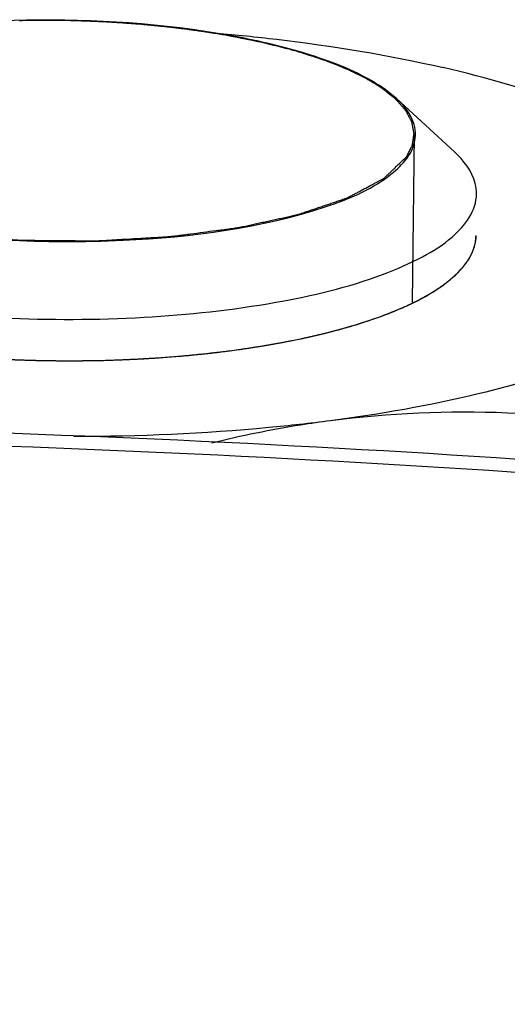
# Model space of a CAD drawing. Units: millimetres. Extents: x 0 to 4667, y 0 to 3300.
# Drawn here: x 4052 to 4059, y 3043 to 3057 of the extents above; entities that cross this region are included whole.
import ezdxf

# ---------------------------------------------------------------- set-up
doc = ezdxf.new("R2010")
doc.units = ezdxf.units.MM
doc.header["$LTSCALE"] = 256.666667
for name, color, linetype in [('AANSLUITRING-150TEKEN', 7, 'CONTINUOUS'), ('DIN6334-M12-STAALTEKEN', 7, 'CONTINUOUS'), ('INCA012-00000000TEKEN', 7, 'CONTINUOUS')]:
    doc.layers.add(name, color=color, linetype=linetype)

msp = doc.modelspace()

# ---------------------------------------------------------------- linework, layer by layer
at = {"layer": 'AANSLUITRING-150TEKEN', "color": 5, "linetype": 'Continuous'}
for points, knots in [([(4093.914, 3045.312), (4088.022, 3046.921), (4075.281, 3049.418), (4055.317, 3051.324), (4034.557, 3051.504), (4017.53, 3050.179), (4004.804, 3048.18), (3996.316, 3046.327), (3988.802, 3044.122), (3982.404, 3041.608), (3977.234, 3038.832), (3973.371, 3035.827), (3970.863, 3032.584), (3970.218, 3030.147), (3970.205, 3029.026)], [0, 0, 0, 0, 0.139436, 0.295574, 0.457284, 0.61284, 0.684817, 0.751235, 0.81104, 0.863418, 0.907904, 0.944571, 0.974417, 1, 1, 1, 1]), ([(4093.847, 3045.086), (4088.01, 3046.699), (4075.369, 3049.202), (4055.544, 3051.124), (4034.9, 3051.328), (4017.956, 3050.027), (4005.284, 3048.05), (3996.829, 3046.214), (3989.341, 3044.025), (3982.966, 3041.528), (3977.812, 3038.77), (3973.962, 3035.784), (3971.462, 3032.559), (3970.818, 3030.134), (3970.805, 3029.02)], [0, 0, 0, 0, 0.139015, 0.294956, 0.456659, 0.612338, 0.684406, 0.750921, 0.81082, 0.863283, 0.907836, 0.944549, 0.974415, 1, 1, 1, 1])]:
    msp.add_open_spline(points, degree=3, knots=knots, dxfattribs=at)
at = {"layer": 'DIN6334-M12-STAALTEKEN', "color": 1, "linetype": 'Continuous'}
for p, q in [((4057.548, 3053.221), (4057.559, 3053.228)), ((4056.331, 3052.711), (4056.343, 3052.714)), ((4055.518, 3052.514), (4055.54, 3052.518)), ((4053.62, 3052.269), (4053.646, 3052.27)), ((4054.605, 3052.365), (4054.632, 3052.369)), ((4052.593, 3052.227), (4052.61, 3052.227))]:
    msp.add_line(p, q, dxfattribs=at)
at = {"layer": 'DIN6334-M12-STAALTEKEN', "color": 5, "linetype": 'Continuous'}
for points, knots in [([(4054.435, 3056.895), (4054.722, 3056.871), (4055.808, 3056.76), (4056.889, 3056.583), (4057.673, 3056.403)], [0, 0, 0, 0, 0.263499, 1, 1, 1, 1]), ([(4060.021, 3055.634), (4059.856, 3055.711), (4059.096, 3056.032), (4058.298, 3056.258), (4057.673, 3056.403)], [0, 0, 0, 0, 0.221386, 1, 1, 1, 1]), ([(4057.81, 3053.415), (4057.906, 3053.499), (4058.067, 3053.673), (4058.14, 3053.906), (4058.141, 3054.011)], [0, 0, 0, 0, 0.548532, 1, 1, 1, 1]), ([(4061.595, 3053.696), (4061.501, 3053.401), (4061.128, 3052.993), (4060.496, 3052.583), (4059.55, 3052.133), (4058.06, 3051.687), (4056.771, 3051.462), (4056.063, 3051.37)], [0, 0, 0, 0, 0.149942, 0.249585, 0.367321, 0.654522, 1, 1, 1, 1]), ([(4046.677, 3053.366), (4046.972, 3053.162), (4047.742, 3052.825), (4049.081, 3052.485), (4050.684, 3052.269), (4052.41, 3052.199), (4054.113, 3052.282), (4055.649, 3052.509), (4056.884, 3052.857), (4057.572, 3053.205), (4057.81, 3053.415)], [0, 0, 0, 0, 0.093433, 0.216049, 0.359825, 0.513765, 0.665654, 0.803519, 0.917123, 1, 1, 1, 1]), ([(4061.05, 3051.212), (4060.236, 3051.352), (4058.574, 3051.547), (4056.898, 3051.478), (4056.063, 3051.37)], [0, 0, 0, 0, 0.495405, 1, 1, 1, 1]), ([(4056.063, 3051.37), (4055.771, 3051.332), (4054.555, 3051.197), (4053.331, 3051.144), (4052.403, 3051.146)], [0, 0, 0, 0, 0.241043, 1, 1, 1, 1]), ([(4056.063, 3051.37), (4055.922, 3051.351), (4055.355, 3051.269), (4054.792, 3051.155), (4054.374, 3051.052)], [0, 0, 0, 0, 0.248521, 1, 1, 1, 1])]:
    msp.add_open_spline(points, degree=3, knots=knots, dxfattribs=at)
at = {"layer": 'DIN6334-M12-STAALTEKEN', "color": 1, "linetype": 'Continuous'}
for points, knots in [([(4057.806, 3053.411), (4057.818, 3053.422), (4057.842, 3053.445), (4057.872, 3053.474), (4057.893, 3053.493), (4057.904, 3053.505), (4057.915, 3053.518), (4057.928, 3053.533), (4057.944, 3053.552), (4057.96, 3053.57), (4057.973, 3053.586), (4057.982, 3053.597), (4057.987, 3053.603), (4057.991, 3053.609), (4057.997, 3053.617), (4058.009, 3053.636), (4058.023, 3053.658), (4058.038, 3053.68), (4058.046, 3053.692), (4058.053, 3053.702), (4058.057, 3053.711), (4058.063, 3053.724), (4058.074, 3053.746), (4058.084, 3053.769), (4058.093, 3053.788), (4058.097, 3053.796), (4058.1, 3053.802), (4058.102, 3053.808), (4058.105, 3053.82), (4058.11, 3053.836), (4058.115, 3053.855), (4058.121, 3053.874), (4058.125, 3053.89), (4058.129, 3053.901), (4058.13, 3053.908), (4058.131, 3053.914), (4058.132, 3053.922), (4058.134, 3053.942), (4058.137, 3053.971), (4058.139, 3053.998), (4058.141, 3054.011)], [0, 0, 0, 0, 0.0625, 0.125, 0.15625, 0.171875, 0.1875, 0.21875, 0.25, 0.28125, 0.3125, 0.328125, 0.335938, 0.34375, 0.359375, 0.375, 0.4375, 0.46875, 0.484375, 0.5, 0.515625, 0.53125, 0.5625, 0.625, 0.640625, 0.65625, 0.664062, 0.671875, 0.6875, 0.71875, 0.75, 0.78125, 0.8125, 0.828125, 0.835938, 0.84375, 0.859375, 0.875, 0.9375, 1, 1, 1, 1]), ([(4057.559, 3053.228), (4057.57, 3053.235), (4057.592, 3053.249), (4057.624, 3053.271), (4057.65, 3053.289), (4057.671, 3053.304), (4057.686, 3053.315), (4057.701, 3053.326), (4057.715, 3053.337), (4057.73, 3053.348), (4057.742, 3053.358), (4057.751, 3053.365), (4057.757, 3053.37), (4057.761, 3053.373), (4057.767, 3053.378), (4057.776, 3053.386), (4057.79, 3053.397), (4057.8, 3053.406), (4057.806, 3053.411)], [0, 0, 0, 0, 0.125, 0.25, 0.375, 0.4375, 0.5, 0.5625, 0.625, 0.6875, 0.75, 0.78125, 0.8125, 0.828125, 0.84375, 0.875, 0.9375, 1, 1, 1, 1]), ([(4057.227, 3053.045), (4057.241, 3053.051), (4057.268, 3053.065), (4057.302, 3053.082), (4057.329, 3053.095), (4057.348, 3053.106), (4057.364, 3053.114), (4057.375, 3053.12), (4057.382, 3053.124), (4057.386, 3053.126), (4057.392, 3053.13), (4057.4, 3053.134), (4057.409, 3053.139), (4057.42, 3053.145), (4057.432, 3053.152), (4057.441, 3053.157), (4057.448, 3053.161), (4057.454, 3053.164), (4057.462, 3053.169), (4057.471, 3053.174), (4057.48, 3053.179), (4057.489, 3053.185), (4057.498, 3053.19), (4057.511, 3053.199), (4057.528, 3053.209), (4057.541, 3053.217), (4057.548, 3053.221)], [0, 0, 0, 0, 0.125, 0.25, 0.3125, 0.375, 0.4375, 0.46875, 0.484375, 0.5, 0.515625, 0.53125, 0.5625, 0.59375, 0.625, 0.65625, 0.671875, 0.6875, 0.71875, 0.75, 0.78125, 0.8125, 0.84375, 0.875, 0.9375, 1, 1, 1, 1]), ([(4056.343, 3052.714), (4056.363, 3052.72), (4056.404, 3052.733), (4056.454, 3052.748), (4056.494, 3052.76), (4056.533, 3052.773), (4056.582, 3052.789), (4056.63, 3052.805), (4056.669, 3052.818), (4056.705, 3052.831), (4056.743, 3052.844), (4056.78, 3052.857), (4056.807, 3052.867), (4056.836, 3052.879), (4056.865, 3052.89), (4056.894, 3052.901), (4056.918, 3052.91), (4056.937, 3052.918), (4056.949, 3052.922), (4056.959, 3052.926), (4056.968, 3052.93), (4056.982, 3052.936), (4057.003, 3052.945), (4057.036, 3052.959), (4057.07, 3052.973), (4057.103, 3052.987), (4057.153, 3053.01), (4057.194, 3053.029), (4057.227, 3053.045)], [0, 0, 0, 0, 0.0625, 0.125, 0.15625, 0.1875, 0.25, 0.3125, 0.34375, 0.375, 0.4375, 0.46875, 0.5, 0.53125, 0.5625, 0.59375, 0.625, 0.640625, 0.65625, 0.664062, 0.671875, 0.6875, 0.71875, 0.75, 0.8125, 0.84375, 0.875, 1, 1, 1, 1]), ([(4055.54, 3052.518), (4055.574, 3052.525), (4055.625, 3052.536), (4055.693, 3052.55), (4055.743, 3052.561), (4055.794, 3052.573), (4055.843, 3052.584), (4055.892, 3052.596), (4055.942, 3052.607), (4055.99, 3052.619), (4056.038, 3052.631), (4056.086, 3052.643), (4056.124, 3052.654), (4056.156, 3052.662), (4056.175, 3052.667), (4056.191, 3052.671), (4056.207, 3052.676), (4056.237, 3052.684), (4056.28, 3052.696), (4056.314, 3052.706), (4056.331, 3052.711)], [0, 0, 0, 0, 0.125, 0.1875, 0.25, 0.3125, 0.375, 0.4375, 0.5, 0.5625, 0.625, 0.6875, 0.75, 0.78125, 0.8125, 0.828125, 0.84375, 0.875, 0.9375, 1, 1, 1, 1]), ([(4054.632, 3052.369), (4054.67, 3052.374), (4054.727, 3052.381), (4054.802, 3052.392), (4054.858, 3052.4), (4054.914, 3052.408), (4054.97, 3052.417), (4055.025, 3052.426), (4055.08, 3052.434), (4055.134, 3052.444), (4055.189, 3052.453), (4055.243, 3052.462), (4055.287, 3052.47), (4055.323, 3052.477), (4055.35, 3052.481), (4055.377, 3052.486), (4055.414, 3052.494), (4055.461, 3052.503), (4055.499, 3052.51), (4055.518, 3052.514)], [0, 0, 0, 0, 0.125, 0.1875, 0.25, 0.3125, 0.375, 0.4375, 0.5, 0.5625, 0.625, 0.6875, 0.75, 0.78125, 0.8125, 0.84375, 0.875, 0.9375, 1, 1, 1, 1]), ([(4050.533, 3052.31), (4050.574, 3052.306), (4050.635, 3052.301), (4050.716, 3052.294), (4050.767, 3052.289), (4050.808, 3052.286), (4050.833, 3052.284), (4050.853, 3052.282), (4050.875, 3052.28), (4050.913, 3052.278), (4050.968, 3052.274), (4051.033, 3052.27), (4051.099, 3052.265), (4051.154, 3052.262), (4051.192, 3052.259), (4051.214, 3052.257), (4051.234, 3052.257), (4051.26, 3052.255), (4051.302, 3052.253), (4051.354, 3052.251), (4051.416, 3052.247), (4051.468, 3052.245), (4051.504, 3052.243), (4051.525, 3052.242), (4051.54, 3052.241), (4051.557, 3052.241), (4051.579, 3052.24), (4051.618, 3052.239), (4051.674, 3052.237), (4051.74, 3052.235), (4051.796, 3052.233), (4051.84, 3052.232), (4051.868, 3052.231), (4051.89, 3052.23), (4051.911, 3052.23), (4051.948, 3052.229), (4052, 3052.229), (4052.063, 3052.228), (4052.126, 3052.227), (4052.178, 3052.226), (4052.215, 3052.226), (4052.236, 3052.225), (4052.259, 3052.226), (4052.287, 3052.226), (4052.333, 3052.226), (4052.389, 3052.226), (4052.48, 3052.226), (4052.548, 3052.227), (4052.593, 3052.227)], [0, 0, 0, 0, 0.0625, 0.09375, 0.125, 0.140625, 0.15625, 0.164062, 0.171875, 0.1875, 0.21875, 0.25, 0.28125, 0.3125, 0.328125, 0.335938, 0.34375, 0.359375, 0.375, 0.40625, 0.4375, 0.46875, 0.484375, 0.492188, 0.5, 0.507812, 0.515625, 0.53125, 0.5625, 0.59375, 0.625, 0.640625, 0.65625, 0.664062, 0.671875, 0.6875, 0.71875, 0.75, 0.78125, 0.8125, 0.828125, 0.835938, 0.84375, 0.859375, 0.875, 0.90625, 0.9375, 1, 1, 1, 1]), ([(4052.61, 3052.227), (4052.652, 3052.228), (4052.735, 3052.229), (4052.86, 3052.232), (4052.964, 3052.235), (4053.047, 3052.239), (4053.109, 3052.241), (4053.171, 3052.244), (4053.233, 3052.246), (4053.294, 3052.249), (4053.346, 3052.252), (4053.387, 3052.254), (4053.412, 3052.256), (4053.43, 3052.257), (4053.441, 3052.257), (4053.452, 3052.258), (4053.466, 3052.259), (4053.5, 3052.261), (4053.552, 3052.264), (4053.597, 3052.267), (4053.62, 3052.269)], [0, 0, 0, 0, 0.125, 0.25, 0.375, 0.4375, 0.5, 0.5625, 0.625, 0.6875, 0.75, 0.78125, 0.8125, 0.828125, 0.835938, 0.84375, 0.859375, 0.875, 0.9375, 1, 1, 1, 1]), ([(4053.646, 3052.27), (4053.686, 3052.273), (4053.767, 3052.279), (4053.868, 3052.288), (4053.948, 3052.294), (4054.008, 3052.3), (4054.067, 3052.305), (4054.127, 3052.311), (4054.186, 3052.317), (4054.245, 3052.323), (4054.303, 3052.329), (4054.352, 3052.335), (4054.391, 3052.339), (4054.415, 3052.342), (4054.435, 3052.344), (4054.455, 3052.346), (4054.491, 3052.351), (4054.543, 3052.357), (4054.584, 3052.362), (4054.605, 3052.365)], [0, 0, 0, 0, 0.125, 0.25, 0.3125, 0.375, 0.4375, 0.5, 0.5625, 0.625, 0.6875, 0.75, 0.78125, 0.8125, 0.828125, 0.84375, 0.875, 0.9375, 1, 1, 1, 1])]:
    msp.add_open_spline(points, degree=3, knots=knots, dxfattribs=at)
at = {"layer": 'INCA012-00000000TEKEN', "color": 5, "linetype": 'Continuous'}
for p, q in [((4057.005, 3055.962), (4056.82, 3056.109)), ((4057.006, 3055.962), (4057.83, 3055.203))]:
    msp.add_line(p, q, dxfattribs=at)
at = {"layer": 'INCA012-00000000TEKEN', "color": 1, "linetype": 'Continuous'}
msp.add_line((4057.256, 3055.447), (4057.23, 3053.059), dxfattribs=at)
at = {"layer": 'INCA012-00000000TEKEN', "color": 5, "linetype": 'Continuous'}
msp.add_arc((4055.628, 3054.381), 2.098, 55.3977, 55.75, dxfattribs=at)
for points, knots in [([(4056.809, 3056.116), (4056.555, 3056.289), (4055.896, 3056.575), (4054.264, 3056.985), (4051.936, 3057.156), (4049.635, 3056.971), (4048.107, 3056.542), (4047.522, 3056.246), (4047.319, 3056.067)], [0, 0, 0, 0, 0.093936, 0.216896, 0.514471, 0.803659, 0.917163, 1, 1, 1, 1]), ([(4057.268, 3055.362), (4057.287, 3055.462), (4057.25, 3055.701), (4057.097, 3055.877), (4057.006, 3055.962)], [0, 0, 0, 0, 0.450361, 1, 1, 1, 1]), ([(4047.504, 3054.89), (4047.793, 3054.693), (4048.557, 3054.38), (4049.876, 3054.082), (4051.44, 3053.919), (4053.518, 3053.913), (4055.412, 3054.162), (4056.812, 3054.727), (4057.229, 3055.156), (4057.268, 3055.362)], [0, 0, 0, 0, 0.101607, 0.236685, 0.393804, 0.557834, 0.842821, 0.939009, 1, 1, 1, 1]), ([(4058.147, 3054.6), (4058.148, 3054.652), (4058.118, 3054.884), (4057.962, 3055.081), (4057.83, 3055.203)], [0, 0, 0, 0, 0.221501, 1, 1, 1, 1]), ([(4046.683, 3053.956), (4047.027, 3053.719), (4047.944, 3053.344), (4049.53, 3052.99), (4051.406, 3052.804), (4053.363, 3052.808), (4055.185, 3053.005), (4056.518, 3053.318), (4057.351, 3053.679), (4057.864, 3053.994), (4058.145, 3054.366), (4058.147, 3054.6)], [0, 0, 0, 0, 0.102674, 0.239906, 0.399512, 0.565404, 0.720542, 0.849561, 0.900788, 0.942288, 1, 1, 1, 1])]:
    msp.add_open_spline(points, degree=3, knots=knots, dxfattribs=at)
at = {"layer": 'INCA012-00000000TEKEN', "color": 1, "linetype": 'Continuous'}
for points, knots in [([(4052.035, 3057.076), (4052.028, 3057.076), (4052.015, 3057.076), (4052, 3057.076), (4051.99, 3057.076), (4051.986, 3057.076), (4051.983, 3057.076), (4051.978, 3057.076), (4051.97, 3057.076), (4051.959, 3057.076), (4051.942, 3057.076), (4051.919, 3057.076), (4051.893, 3057.076), (4051.866, 3057.075), (4051.839, 3057.075), (4051.813, 3057.075), (4051.793, 3057.075), (4051.779, 3057.074), (4051.774, 3057.074), (4051.769, 3057.074), (4051.766, 3057.074), (4051.76, 3057.074), (4051.752, 3057.074), (4051.742, 3057.074), (4051.732, 3057.074), (4051.724, 3057.074), (4051.719, 3057.074), (4051.717, 3057.074), (4051.714, 3057.073), (4051.708, 3057.073), (4051.702, 3057.073), (4051.692, 3057.073), (4051.679, 3057.073), (4051.658, 3057.072), (4051.642, 3057.072), (4051.631, 3057.072)], [0, 0, 0, 0, 0.0625, 0.125, 0.140625, 0.15625, 0.164062, 0.171875, 0.1875, 0.21875, 0.25, 0.3125, 0.375, 0.4375, 0.5, 0.5625, 0.625, 0.640625, 0.65625, 0.664062, 0.671875, 0.6875, 0.71875, 0.75, 0.78125, 0.8125, 0.820312, 0.828125, 0.835938, 0.84375, 0.859375, 0.875, 0.90625, 0.9375, 1, 1, 1, 1]), ([(4052.869, 3057.053), (4052.854, 3057.053), (4052.823, 3057.055), (4052.788, 3057.057), (4052.765, 3057.058), (4052.755, 3057.058), (4052.747, 3057.059), (4052.739, 3057.059), (4052.723, 3057.06), (4052.701, 3057.061), (4052.666, 3057.062), (4052.621, 3057.064), (4052.55, 3057.066), (4052.426, 3057.071), (4052.248, 3057.074), (4052.106, 3057.075), (4052.035, 3057.076)], [0, 0, 0, 0, 0.0625, 0.125, 0.140625, 0.15625, 0.164062, 0.171875, 0.1875, 0.21875, 0.25, 0.3125, 0.375, 0.5, 0.75, 1, 1, 1, 1]), ([(4053.26, 3057.027), (4053.254, 3057.027), (4053.241, 3057.028), (4053.226, 3057.03), (4053.216, 3057.03), (4053.212, 3057.031), (4053.209, 3057.031), (4053.205, 3057.031), (4053.197, 3057.032), (4053.186, 3057.033), (4053.169, 3057.034), (4053.147, 3057.035), (4053.121, 3057.037), (4053.099, 3057.039), (4053.084, 3057.04), (4053.075, 3057.04), (4053.068, 3057.041), (4053.064, 3057.041), (4053.057, 3057.042), (4053.049, 3057.042), (4053.039, 3057.043), (4053.031, 3057.043), (4053.024, 3057.044), (4053.02, 3057.044), (4053.017, 3057.044), (4053.013, 3057.044), (4053.005, 3057.045), (4052.994, 3057.045), (4052.976, 3057.047), (4052.959, 3057.048), (4052.941, 3057.049), (4052.921, 3057.05), (4052.898, 3057.051), (4052.879, 3057.052), (4052.869, 3057.053)], [0, 0, 0, 0, 0.0625, 0.125, 0.140625, 0.15625, 0.164062, 0.171875, 0.1875, 0.21875, 0.25, 0.3125, 0.375, 0.4375, 0.46875, 0.484375, 0.5, 0.515625, 0.53125, 0.5625, 0.59375, 0.625, 0.640625, 0.65625, 0.664062, 0.671875, 0.6875, 0.71875, 0.75, 0.8125, 0.84375, 0.875, 0.9375, 1, 1, 1, 1]), ([(4054.047, 3056.944), (4054.033, 3056.946), (4054.003, 3056.95), (4053.971, 3056.954), (4053.949, 3056.957), (4053.94, 3056.958), (4053.933, 3056.959), (4053.925, 3056.96), (4053.91, 3056.962), (4053.889, 3056.964), (4053.855, 3056.968), (4053.813, 3056.973), (4053.763, 3056.979), (4053.72, 3056.984), (4053.691, 3056.987), (4053.674, 3056.989), (4053.661, 3056.99), (4053.65, 3056.991), (4053.635, 3056.993), (4053.616, 3056.995), (4053.594, 3056.997), (4053.575, 3056.999), (4053.56, 3057), (4053.551, 3057.001), (4053.544, 3057.002), (4053.535, 3057.003), (4053.52, 3057.004), (4053.499, 3057.006), (4053.464, 3057.009), (4053.43, 3057.013), (4053.395, 3057.016), (4053.341, 3057.02), (4053.296, 3057.024), (4053.26, 3057.027)], [0, 0, 0, 0, 0.0625, 0.125, 0.140625, 0.15625, 0.164062, 0.171875, 0.1875, 0.21875, 0.25, 0.3125, 0.375, 0.4375, 0.46875, 0.484375, 0.5, 0.515625, 0.53125, 0.5625, 0.59375, 0.625, 0.640625, 0.65625, 0.664062, 0.671875, 0.6875, 0.71875, 0.75, 0.8125, 0.84375, 0.875, 1, 1, 1, 1]), ([(4054.425, 3056.889), (4054.419, 3056.89), (4054.407, 3056.891), (4054.394, 3056.894), (4054.385, 3056.895), (4054.38, 3056.896), (4054.376, 3056.897), (4054.367, 3056.898), (4054.357, 3056.899), (4054.341, 3056.902), (4054.321, 3056.905), (4054.289, 3056.91), (4054.248, 3056.916), (4054.199, 3056.923), (4054.158, 3056.929), (4054.13, 3056.933), (4054.113, 3056.935), (4054.087, 3056.939), (4054.065, 3056.942), (4054.047, 3056.944)], [0, 0, 0, 0, 0.0625, 0.125, 0.140625, 0.15625, 0.171875, 0.1875, 0.21875, 0.25, 0.3125, 0.375, 0.5, 0.625, 0.75, 0.8125, 0.84375, 0.875, 1, 1, 1, 1]), ([(4055.123, 3056.752), (4055.111, 3056.755), (4055.085, 3056.761), (4055.056, 3056.768), (4055.037, 3056.772), (4055.028, 3056.774), (4055.018, 3056.776), (4055.002, 3056.779), (4054.984, 3056.783), (4054.962, 3056.788), (4054.939, 3056.793), (4054.921, 3056.797), (4054.906, 3056.8), (4054.892, 3056.803), (4054.876, 3056.806), (4054.856, 3056.81), (4054.836, 3056.814), (4054.82, 3056.817), (4054.806, 3056.82), (4054.797, 3056.822), (4054.785, 3056.824), (4054.77, 3056.827), (4054.743, 3056.832), (4054.704, 3056.84), (4054.658, 3056.848), (4054.595, 3056.859), (4054.518, 3056.873), (4054.456, 3056.883), (4054.425, 3056.889)], [0, 0, 0, 0, 0.0625, 0.125, 0.140625, 0.15625, 0.171875, 0.1875, 0.21875, 0.25, 0.28125, 0.3125, 0.328125, 0.34375, 0.375, 0.40625, 0.4375, 0.46875, 0.484375, 0.5, 0.515625, 0.53125, 0.5625, 0.625, 0.6875, 0.75, 0.875, 1, 1, 1, 1]), ([(4055.453, 3056.67), (4055.448, 3056.671), (4055.438, 3056.674), (4055.425, 3056.677), (4055.417, 3056.68), (4055.411, 3056.681), (4055.404, 3056.683), (4055.395, 3056.685), (4055.382, 3056.689), (4055.364, 3056.694), (4055.337, 3056.701), (4055.302, 3056.71), (4055.266, 3056.718), (4055.238, 3056.725), (4055.22, 3056.729), (4055.206, 3056.733), (4055.196, 3056.735), (4055.185, 3056.738), (4055.168, 3056.742), (4055.148, 3056.747), (4055.131, 3056.751), (4055.123, 3056.752)], [0, 0, 0, 0, 0.0625, 0.125, 0.15625, 0.171875, 0.1875, 0.21875, 0.25, 0.3125, 0.375, 0.5, 0.625, 0.6875, 0.75, 0.78125, 0.8125, 0.84375, 0.875, 0.9375, 1, 1, 1, 1]), ([(4056.032, 3056.487), (4056.021, 3056.49), (4056.001, 3056.498), (4055.975, 3056.507), (4055.957, 3056.514), (4055.947, 3056.517), (4055.934, 3056.522), (4055.919, 3056.527), (4055.901, 3056.533), (4055.883, 3056.539), (4055.868, 3056.544), (4055.856, 3056.549), (4055.845, 3056.552), (4055.831, 3056.557), (4055.815, 3056.562), (4055.799, 3056.567), (4055.785, 3056.572), (4055.774, 3056.575), (4055.766, 3056.578), (4055.756, 3056.581), (4055.744, 3056.585), (4055.721, 3056.592), (4055.689, 3056.602), (4055.651, 3056.614), (4055.598, 3056.629), (4055.533, 3056.648), (4055.48, 3056.663), (4055.453, 3056.67)], [0, 0, 0, 0, 0.0625, 0.125, 0.15625, 0.171875, 0.1875, 0.21875, 0.25, 0.28125, 0.3125, 0.328125, 0.34375, 0.375, 0.40625, 0.4375, 0.46875, 0.484375, 0.5, 0.515625, 0.53125, 0.5625, 0.625, 0.6875, 0.75, 0.875, 1, 1, 1, 1]), ([(4056.286, 3056.385), (4056.282, 3056.387), (4056.274, 3056.39), (4056.264, 3056.394), (4056.257, 3056.397), (4056.253, 3056.399), (4056.247, 3056.401), (4056.241, 3056.404), (4056.23, 3056.409), (4056.217, 3056.414), (4056.195, 3056.423), (4056.157, 3056.439), (4056.112, 3056.456), (4056.067, 3056.474), (4056.043, 3056.482), (4056.032, 3056.487)], [0, 0, 0, 0, 0.0625, 0.125, 0.15625, 0.171875, 0.1875, 0.21875, 0.25, 0.3125, 0.375, 0.5, 0.75, 0.875, 1, 1, 1, 1]), ([(4056.716, 3056.163), (4056.708, 3056.167), (4056.694, 3056.176), (4056.676, 3056.186), (4056.664, 3056.194), (4056.656, 3056.198), (4056.648, 3056.203), (4056.637, 3056.209), (4056.62, 3056.219), (4056.599, 3056.231), (4056.572, 3056.246), (4056.545, 3056.26), (4056.518, 3056.275), (4056.489, 3056.289), (4056.466, 3056.301), (4056.449, 3056.309), (4056.44, 3056.314), (4056.431, 3056.318), (4056.421, 3056.323), (4056.408, 3056.329), (4056.395, 3056.335), (4056.384, 3056.34), (4056.377, 3056.344), (4056.372, 3056.346), (4056.366, 3056.349), (4056.36, 3056.352), (4056.343, 3056.359), (4056.319, 3056.37), (4056.297, 3056.38), (4056.286, 3056.385)], [0, 0, 0, 0, 0.0625, 0.125, 0.15625, 0.171875, 0.1875, 0.21875, 0.25, 0.3125, 0.375, 0.4375, 0.5, 0.5625, 0.625, 0.65625, 0.671875, 0.6875, 0.71875, 0.75, 0.78125, 0.8125, 0.828125, 0.835938, 0.84375, 0.859375, 0.875, 0.9375, 1, 1, 1, 1]), ([(4056.801, 3056.106), (4056.8, 3056.107), (4056.799, 3056.108), (4056.796, 3056.11), (4056.795, 3056.111), (4056.794, 3056.112), (4056.792, 3056.113), (4056.789, 3056.114), (4056.784, 3056.118), (4056.775, 3056.124), (4056.76, 3056.134), (4056.745, 3056.144), (4056.729, 3056.154), (4056.72, 3056.16), (4056.716, 3056.163)], [0, 0, 0, 0, 0.0625, 0.125, 0.15625, 0.171875, 0.1875, 0.21875, 0.25, 0.375, 0.5, 0.75, 0.875, 1, 1, 1, 1]), ([(4057.152, 3055.137), (4057.162, 3055.157), (4057.177, 3055.188), (4057.197, 3055.228), (4057.209, 3055.253), (4057.219, 3055.274), (4057.226, 3055.286), (4057.23, 3055.295), (4057.232, 3055.3), (4057.233, 3055.305), (4057.234, 3055.312), (4057.235, 3055.322), (4057.237, 3055.335), (4057.24, 3055.355), (4057.244, 3055.381), (4057.248, 3055.407), (4057.251, 3055.427), (4057.253, 3055.44), (4057.254, 3055.45), (4057.255, 3055.457), (4057.256, 3055.462), (4057.256, 3055.467), (4057.254, 3055.476), (4057.251, 3055.489), (4057.248, 3055.504), (4057.245, 3055.52), (4057.241, 3055.54), (4057.238, 3055.561), (4057.234, 3055.581), (4057.231, 3055.597), (4057.228, 3055.61), (4057.226, 3055.619), (4057.225, 3055.624), (4057.225, 3055.628), (4057.223, 3055.632), (4057.22, 3055.637), (4057.215, 3055.646), (4057.208, 3055.658), (4057.2, 3055.674), (4057.189, 3055.694), (4057.178, 3055.715), (4057.168, 3055.735), (4057.159, 3055.75), (4057.151, 3055.766), (4057.144, 3055.778), (4057.14, 3055.787), (4057.137, 3055.792), (4057.132, 3055.797), (4057.127, 3055.804), (4057.118, 3055.814), (4057.107, 3055.826), (4057.089, 3055.846), (4057.067, 3055.871), (4057.045, 3055.896), (4057.027, 3055.916), (4057.016, 3055.929), (4057.007, 3055.939), (4057.001, 3055.945), (4056.997, 3055.95), (4056.992, 3055.955), (4056.981, 3055.963), (4056.966, 3055.975), (4056.941, 3055.995), (4056.911, 3056.019), (4056.862, 3056.058), (4056.826, 3056.087), (4056.801, 3056.106)], [0, 0, 0, 0, 0.0625, 0.09375, 0.125, 0.140625, 0.15625, 0.164062, 0.167969, 0.171875, 0.179688, 0.1875, 0.203125, 0.21875, 0.25, 0.28125, 0.296875, 0.3125, 0.320312, 0.328125, 0.332031, 0.335938, 0.34375, 0.359375, 0.375, 0.390625, 0.40625, 0.4375, 0.453125, 0.46875, 0.484375, 0.492188, 0.496094, 0.5, 0.503906, 0.507812, 0.515625, 0.53125, 0.546875, 0.5625, 0.59375, 0.609375, 0.625, 0.640625, 0.65625, 0.664062, 0.667969, 0.671875, 0.679688, 0.6875, 0.703125, 0.71875, 0.75, 0.78125, 0.796875, 0.8125, 0.820312, 0.828125, 0.832031, 0.835938, 0.84375, 0.859375, 0.875, 0.90625, 0.9375, 1, 1, 1, 1]), ([(4047.512, 3054.899), (4047.546, 3054.881), (4047.613, 3054.845), (4047.714, 3054.791), (4047.798, 3054.746), (4047.866, 3054.71), (4047.916, 3054.683), (4047.958, 3054.66), (4047.992, 3054.642), (4048.013, 3054.631), (4048.03, 3054.622), (4048.041, 3054.616), (4048.048, 3054.612), (4048.052, 3054.61), (4048.058, 3054.608), (4048.065, 3054.606), (4048.076, 3054.602), (4048.09, 3054.597), (4048.113, 3054.589), (4048.141, 3054.579), (4048.175, 3054.567), (4048.22, 3054.552), (4048.298, 3054.525), (4048.411, 3054.485), (4048.523, 3054.446), (4048.601, 3054.419), (4048.646, 3054.403), (4048.68, 3054.392), (4048.714, 3054.38), (4048.739, 3054.371), (4048.756, 3054.365), (4048.763, 3054.363), (4048.768, 3054.361), (4048.775, 3054.359), (4048.787, 3054.357), (4048.804, 3054.353), (4048.831, 3054.346), (4048.865, 3054.339), (4048.919, 3054.326), (4048.987, 3054.311), (4049.068, 3054.292), (4049.149, 3054.273), (4049.23, 3054.254), (4049.312, 3054.236), (4049.393, 3054.217), (4049.461, 3054.201), (4049.515, 3054.189), (4049.555, 3054.179), (4049.589, 3054.172), (4049.613, 3054.166), (4049.627, 3054.163), (4049.636, 3054.16), (4049.648, 3054.159), (4049.663, 3054.157), (4049.69, 3054.153), (4049.728, 3054.147), (4049.774, 3054.141), (4049.835, 3054.132), (4049.911, 3054.121), (4050.003, 3054.108), (4050.095, 3054.094), (4050.186, 3054.081), (4050.278, 3054.068), (4050.369, 3054.055), (4050.446, 3054.044), (4050.507, 3054.035), (4050.545, 3054.029), (4050.575, 3054.025), (4050.594, 3054.022), (4050.61, 3054.02), (4050.626, 3054.018), (4050.654, 3054.016), (4050.695, 3054.013), (4050.76, 3054.009), (4050.842, 3054.003), (4050.972, 3053.993), (4051.136, 3053.981), (4051.299, 3053.969), (4051.429, 3053.96), (4051.511, 3053.954), (4051.576, 3053.949), (4051.617, 3053.946), (4051.646, 3053.944), (4051.662, 3053.943), (4051.679, 3053.943), (4051.699, 3053.943), (4051.749, 3053.942), (4051.824, 3053.942), (4051.924, 3053.941), (4052.024, 3053.94), (4052.158, 3053.939), (4052.291, 3053.938), (4052.424, 3053.937), (4052.507, 3053.936), (4052.574, 3053.936), (4052.624, 3053.935), (4052.666, 3053.935), (4052.699, 3053.935), (4052.724, 3053.934), (4052.748, 3053.936), (4052.781, 3053.938), (4052.822, 3053.94), (4052.87, 3053.943), (4052.935, 3053.947), (4053.017, 3053.952), (4053.147, 3053.959), (4053.277, 3053.967), (4053.407, 3053.974), (4053.505, 3053.98), (4053.586, 3053.985), (4053.651, 3053.988), (4053.692, 3053.991), (4053.725, 3053.992), (4053.745, 3053.994), (4053.761, 3053.995), (4053.777, 3053.996), (4053.803, 3054), (4053.841, 3054.005), (4053.902, 3054.013), (4053.978, 3054.022), (4054.099, 3054.038), (4054.251, 3054.058), (4054.402, 3054.078), (4054.509, 3054.091), (4054.569, 3054.099), (4054.615, 3054.105), (4054.66, 3054.111), (4054.695, 3054.116), (4054.717, 3054.119), (4054.729, 3054.12), (4054.74, 3054.122), (4054.753, 3054.125), (4054.77, 3054.128), (4054.797, 3054.134), (4054.83, 3054.141), (4054.884, 3054.153), (4054.951, 3054.168), (4055.031, 3054.185), (4055.112, 3054.203), (4055.192, 3054.22), (4055.273, 3054.238), (4055.353, 3054.255), (4055.42, 3054.27), (4055.474, 3054.281), (4055.507, 3054.289), (4055.534, 3054.294), (4055.554, 3054.299), (4055.571, 3054.302), (4055.583, 3054.305), (4055.589, 3054.307), (4055.595, 3054.308), (4055.599, 3054.309), (4055.604, 3054.311), (4055.614, 3054.314), (4055.628, 3054.319), (4055.644, 3054.324), (4055.666, 3054.332), (4055.694, 3054.341), (4055.738, 3054.356), (4055.794, 3054.375), (4055.86, 3054.397), (4055.926, 3054.42), (4055.993, 3054.442), (4056.059, 3054.464), (4056.126, 3054.487), (4056.181, 3054.505), (4056.225, 3054.52), (4056.253, 3054.53), (4056.275, 3054.537), (4056.289, 3054.542), (4056.298, 3054.545), (4056.304, 3054.547), (4056.308, 3054.549), (4056.313, 3054.552), (4056.321, 3054.556), (4056.331, 3054.562), (4056.348, 3054.57), (4056.368, 3054.581), (4056.393, 3054.595), (4056.426, 3054.612), (4056.484, 3054.643), (4056.566, 3054.687), (4056.648, 3054.731), (4056.706, 3054.761), (4056.739, 3054.779), (4056.763, 3054.792), (4056.784, 3054.803), (4056.801, 3054.812), (4056.811, 3054.817), (4056.819, 3054.821), (4056.824, 3054.824), (4056.829, 3054.826), (4056.831, 3054.829), (4056.836, 3054.833), (4056.842, 3054.839), (4056.852, 3054.849), (4056.865, 3054.861), (4056.885, 3054.88), (4056.91, 3054.904), (4056.94, 3054.934), (4056.981, 3054.972), (4057.031, 3055.021), (4057.091, 3055.079), (4057.132, 3055.118), (4057.152, 3055.137)], [0, 0, 0, 0, 0.015625, 0.03125, 0.046875, 0.054688, 0.0625, 0.070312, 0.074219, 0.078125, 0.080078, 0.082031, 0.083008, 0.083496, 0.083984, 0.084961, 0.085938, 0.087891, 0.089844, 0.09375, 0.097656, 0.101562, 0.109375, 0.125, 0.140625, 0.148438, 0.152344, 0.15625, 0.160156, 0.164062, 0.165039, 0.166016, 0.166504, 0.166992, 0.167969, 0.169922, 0.171875, 0.175781, 0.179688, 0.1875, 0.195312, 0.203125, 0.210938, 0.21875, 0.226562, 0.234375, 0.238281, 0.242188, 0.246094, 0.248047, 0.249023, 0.25, 0.250977, 0.251953, 0.253906, 0.257812, 0.261719, 0.265625, 0.273438, 0.28125, 0.289062, 0.296875, 0.304688, 0.3125, 0.320312, 0.324219, 0.328125, 0.330078, 0.332031, 0.333008, 0.333984, 0.335938, 0.339844, 0.34375, 0.351562, 0.359375, 0.375, 0.390625, 0.398438, 0.40625, 0.410156, 0.414062, 0.416016, 0.416992, 0.417969, 0.419922, 0.421875, 0.429688, 0.4375, 0.445312, 0.453125, 0.46875, 0.476562, 0.484375, 0.488281, 0.492188, 0.496094, 0.498047, 0.5, 0.501953, 0.503906, 0.507812, 0.511719, 0.515625, 0.523438, 0.53125, 0.546875, 0.554688, 0.5625, 0.570312, 0.574219, 0.578125, 0.580078, 0.582031, 0.583008, 0.583984, 0.585938, 0.589844, 0.59375, 0.601562, 0.609375, 0.625, 0.640625, 0.648438, 0.652344, 0.65625, 0.660156, 0.664062, 0.665039, 0.666016, 0.666992, 0.667969, 0.669922, 0.671875, 0.675781, 0.679688, 0.6875, 0.695312, 0.703125, 0.710938, 0.71875, 0.726562, 0.734375, 0.738281, 0.742188, 0.744141, 0.746094, 0.748047, 0.749023, 0.749512, 0.75, 0.750488, 0.750977, 0.751953, 0.753906, 0.755859, 0.757812, 0.761719, 0.765625, 0.773438, 0.78125, 0.789062, 0.796875, 0.804688, 0.8125, 0.820312, 0.824219, 0.828125, 0.830078, 0.832031, 0.833008, 0.833496, 0.833984, 0.834961, 0.835938, 0.837891, 0.839844, 0.84375, 0.847656, 0.851562, 0.859375, 0.875, 0.890625, 0.898438, 0.902344, 0.90625, 0.910156, 0.912109, 0.914062, 0.915039, 0.916016, 0.916504, 0.916992, 0.917969, 0.919922, 0.921875, 0.925781, 0.929688, 0.9375, 0.945312, 0.953125, 0.96875, 0.984375, 1, 1, 1, 1])]:
    msp.add_open_spline(points, degree=3, knots=knots, dxfattribs=at)

doc.saveas('drawing.dxf')
